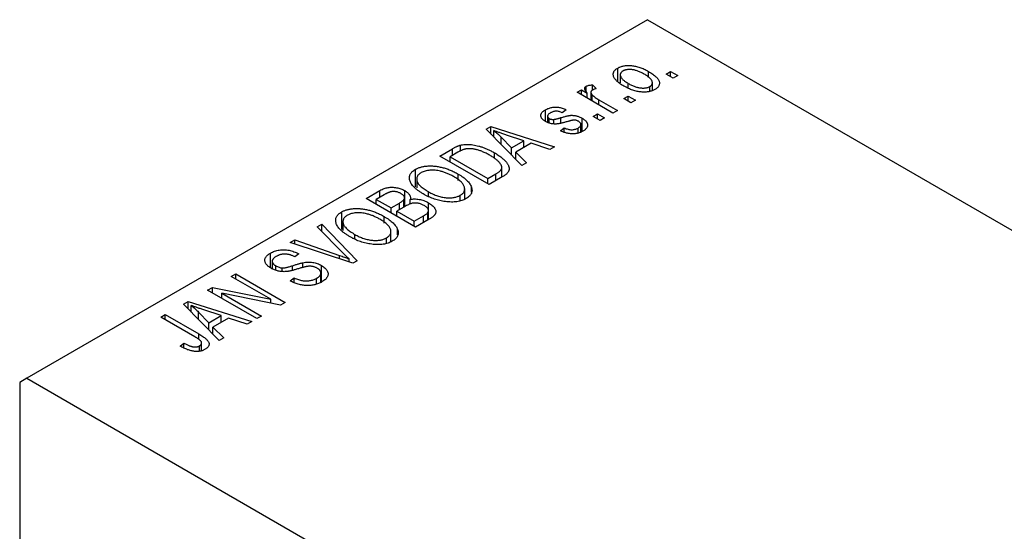
# Model space of a CAD drawing. Units: millimetres. Extents: x -227 to 462, y -145 to 292.
# Drawn here: x -202 to -152, y -22 to 4 of the extents above; entities that cross this region are included whole.
import ezdxf

# ---------------------------------------------------------------- set-up
doc = ezdxf.new("R2010")
doc.units = ezdxf.units.MM

msp = doc.modelspace()

# ---------------------------------------------------------------- linework, layer by layer
at = {"color": 7, "linetype": 'Continuous', "lineweight": 25}
for p, q in [((-170.059, 3.747), (-201.172, -14.21)), ((-170.059, 3.747), (-70.357, -53.796)), ((-171.554, 0.691), (-171.554, 1.326)), ((-171.427, 0.993), (-171.427, 0.582)), ((-170.013, 0.853), (-170.013, 1.161)), ((-169.127, 1.02), (-168.902, 1.15)), ((-168.773, 0.816), (-169.127, 1.02)), ((-168.902, 1.15), (-168.548, 0.946)), ((-168.902, 0.89), (-168.902, 1.15)), ((-171.024, 0.341), (-171.024, 0.557)), ((-169.817, 0.195), (-169.817, 0.586)), ((-168.548, 0.946), (-168.773, 0.816)), ((-173.595, 0.111), (-173.37, 0.241)), ((-171.795, -0.928), (-173.595, 0.111)), ((-173.37, 0.241), (-173.082, 0.075)), ((-173.37, -0.019), (-173.37, 0.241)), ((-173.134, 0.158), (-173.134, 0.414)), ((-173.082, -0.184), (-173.082, 0.075)), ((-172.899, 0.109), (-172.899, -0.29)), ((-172.823, 0.482), (-172.63, 0.297)), ((-172.823, 0.222), (-172.823, 0.482)), ((-169.941, 0.158), (-169.941, 0.402)), ((-172.828, -0.331), (-172.828, -0.023)), ((-172.503, -0.259), (-171.57, -0.798)), ((-171.248, -0.204), (-171.023, -0.074)), ((-170.895, -0.408), (-171.248, -0.204)), ((-171.023, -0.074), (-170.67, -0.278)), ((-171.023, -0.334), (-171.023, -0.074)), ((-170.67, -0.278), (-170.895, -0.408)), ((-175.177, -1.349), (-175.177, -0.765)), ((-174.141, -0.761), (-174.334, -0.909)), ((-172.791, -1.095), (-172.566, -0.965)), ((-172.566, -0.965), (-172.213, -1.169)), ((-172.566, -1.224), (-172.566, -0.965)), ((-171.57, -0.798), (-171.795, -0.928)), ((-175.069, -1.085), (-175.069, -1.396)), ((-174.982, -1.432), (-174.982, -1.203)), ((-174.761, -1.469), (-174.761, -1.247)), ((-173.34, -1.85), (-173.34, -1.186)), ((-172.438, -1.299), (-172.791, -1.095)), ((-172.213, -1.169), (-172.438, -1.299)), ((-178.149, -1.738), (-177.913, -1.602)), ((-176.359, -3.562), (-178.149, -1.738)), ((-177.913, -1.602), (-174.72, -2.616)), ((-177.913, -1.979), (-177.913, -1.602)), ((-177.756, -2.138), (-177.756, -1.809)), ((-174.43, -1.818), (-174.237, -1.67)), ((-174.237, -1.874), (-174.237, -1.67)), ((-173.544, -1.928), (-173.544, -1.678)), ((-173.399, -1.872), (-173.399, -1.501)), ((-177.391, -2.139), (-176.881, -2.676)), ((-177.391, -2.51), (-177.391, -2.139)), ((-176.255, -2.315), (-177.121, -2.03)), ((-176.881, -2.676), (-176.255, -2.315)), ((-175.889, -2.437), (-176.668, -2.887)), ((-176.255, -2.648), (-176.255, -2.315)), ((-174.955, -2.752), (-175.889, -2.437)), ((-180.473, -3.079), (-179.842, -2.715)), ((-179.56, -2.887), (-179.959, -3.117)), ((-179.441, -2.824), (-179.441, -2.537)), ((-177.738, -3.189), (-177.738, -2.914)), ((-176.881, -3.03), (-176.881, -2.676)), ((-176.668, -2.887), (-176.123, -3.425)), ((-176.668, -3.247), (-176.668, -2.887)), ((-174.72, -2.616), (-174.955, -2.752)), ((-177.998, -4.508), (-180.473, -3.079)), ((-179.959, -3.117), (-178.062, -4.211)), ((-179.959, -3.376), (-179.959, -3.117)), ((-176.123, -3.425), (-176.359, -3.562)), ((-181.693, -4.62), (-181.693, -3.746)), ((-177.362, -4.141), (-177.362, -3.65)), ((-181.63, -4.233), (-181.63, -4.675)), ((-179.554, -4.306), (-179.554, -3.981)), ((-178.062, -4.211), (-177.657, -3.977)), ((-178.062, -4.471), (-178.062, -4.211)), ((-177.339, -4.127), (-177.998, -4.508)), ((-184.169, -5.213), (-183.47, -4.809)), ((-183.47, -5.143), (-183.47, -4.809)), ((-182.229, -5.614), (-182.229, -4.811)), ((-181.031, -5.108), (-181.031, -4.872)), ((-179.224, -5.242), (-179.224, -4.729)), ((-178.889, -4.885), (-178.889, -4.623)), ((-181.694, -6.641), (-184.169, -5.213)), ((-183.263, -5.024), (-183.655, -5.25)), ((-183.655, -5.25), (-182.916, -5.676)), ((-183.655, -5.509), (-183.655, -5.25)), ((-182.281, -5.644), (-182.281, -5.283)), ((-182.234, -5.617), (-182.234, -5.171)), ((-181.953, -5.483), (-181.953, -5.251)), ((-181.039, -6.263), (-181.039, -5.424)), ((-179.446, -5.328), (-179.446, -5.047)), ((-185.389, -6.753), (-185.389, -5.88)), ((-182.916, -5.676), (-182.493, -5.433)), ((-182.916, -5.936), (-182.916, -5.676)), ((-182.182, -5.587), (-182.626, -5.843)), ((-182.626, -5.843), (-181.758, -6.344)), ((-182.626, -6.103), (-182.626, -5.843)), ((-181.079, -6.286), (-181.079, -5.916)), ((-181.043, -6.265), (-181.043, -5.811)), ((-185.326, -6.366), (-185.326, -6.809)), ((-183.251, -6.439), (-183.251, -6.114)), ((-181.758, -6.344), (-181.281, -6.069)), ((-181.758, -6.604), (-181.758, -6.344)), ((-180.997, -6.239), (-181.694, -6.641)), ((-186.612, -6.622), (-186.376, -6.487)), ((-185.313, -7.945), (-186.612, -6.622)), ((-186.376, -6.487), (-184.608, -8.323)), ((-186.376, -6.862), (-186.376, -6.487)), ((-182.921, -7.376), (-182.921, -6.862)), ((-182.585, -7.018), (-182.585, -6.756)), ((-187.97, -7.406), (-187.737, -7.272)), ((-187.737, -7.272), (-185.5, -8.053)), ((-187.737, -7.484), (-187.737, -7.272)), ((-184.727, -7.241), (-184.727, -7.005)), ((-183.142, -7.461), (-183.142, -7.18)), ((-184.828, -8.45), (-187.97, -7.406)), ((-188.961, -8.671), (-188.961, -7.941)), ((-188.868, -8.346), (-188.868, -8.726)), ((-187.544, -7.977), (-187.737, -8.125)), ((-185.021, -8.386), (-185.021, -8.227)), ((-184.608, -8.323), (-184.828, -8.45)), ((-188.689, -8.805), (-188.689, -8.577)), ((-188.367, -8.865), (-188.367, -8.682)), ((-187.328, -8.664), (-187.328, -8.421)), ((-186.397, -9.389), (-186.397, -8.564)), ((-190.919, -9.108), (-190.694, -8.978)), ((-188.935, -10.253), (-190.919, -9.108)), ((-190.694, -8.978), (-188.219, -10.407)), ((-190.694, -9.238), (-190.694, -8.978)), ((-187.962, -9.331), (-187.769, -9.182)), ((-187.769, -9.417), (-187.769, -9.182)), ((-186.65, -9.483), (-186.65, -9.204)), ((-186.431, -9.402), (-186.431, -8.938)), ((-192.108, -9.795), (-191.868, -9.656)), ((-189.633, -11.223), (-192.108, -9.795)), ((-191.868, -9.656), (-188.935, -10.253)), ((-191.868, -9.933), (-191.868, -9.656)), ((-193.32, -10.494), (-193.083, -10.357)), ((-193.083, -10.357), (-189.89, -11.371)), ((-193.083, -10.735), (-193.083, -10.357)), ((-188.46, -10.546), (-191.389, -9.95)), ((-191.389, -9.95), (-189.408, -11.093)), ((-191.389, -10.21), (-191.389, -9.95)), ((-188.935, -10.45), (-188.935, -10.253)), ((-191.529, -12.317), (-193.32, -10.494)), ((-192.927, -10.894), (-192.927, -10.565)), ((-191.425, -11.07), (-192.292, -10.785)), ((-188.219, -10.407), (-188.46, -10.546)), ((-194.454, -11.149), (-194.229, -11.019)), ((-192.755, -12.13), (-194.454, -11.149)), ((-194.229, -11.019), (-192.549, -11.988)), ((-194.229, -11.279), (-194.229, -11.019)), ((-192.562, -10.895), (-192.052, -11.432)), ((-192.562, -11.266), (-192.562, -10.895)), ((-192.052, -11.432), (-191.425, -11.07)), ((-191.06, -11.193), (-191.838, -11.642)), ((-191.425, -11.404), (-191.425, -11.07)), ((-190.126, -11.507), (-191.06, -11.193)), ((-189.408, -11.093), (-189.633, -11.223)), ((-192.052, -11.785), (-192.052, -11.432)), ((-191.838, -11.642), (-191.293, -12.181)), ((-191.838, -12.003), (-191.838, -11.642)), ((-189.89, -11.371), (-190.126, -11.507)), ((-191.293, -12.181), (-191.529, -12.317)), ((-193.49, -12.596), (-193.297, -12.447)), ((-193.297, -12.692), (-193.297, -12.447)), ((-192.511, -12.858), (-192.511, -12.587)), ((-192.408, -12.823), (-192.408, -12.442)), ((-201.172, -14.21), (-201.525, -14.414)), ((-201.172, -14.21), (-101.47, -71.752)), ((-201.525, -14.414), (-201.525, -87.095))]:
    msp.add_line(p, q, dxfattribs=at)
at = {"color": 8, "linetype": 'Continuous', "lineweight": 25}
for p, q in [((-172.503, -0.519), (-172.503, -0.259)), ((-174.401, -1.419), (-174.401, -1.158)), ((-179.842, -3.049), (-179.842, -2.715)), ((-177.657, -4.311), (-177.657, -3.977)), ((-182.493, -5.767), (-182.493, -5.433)), ((-181.281, -6.403), (-181.281, -6.069)), ((-185.5, -8.227), (-185.5, -8.053)), ((-187.847, -8.802), (-187.847, -8.572)), ((-192.549, -12.266), (-192.549, -11.988))]:
    msp.add_line(p, q, dxfattribs=at)
at = {"color": 7, "linetype": 'Continuous', "lineweight": 25}
for points, knots in [([(-171.248, 0.427), (-171.285, 0.448), (-171.356, 0.491), (-171.454, 0.556), (-171.537, 0.621), (-171.61, 0.684), (-171.668, 0.747), (-171.715, 0.809), (-171.749, 0.87), (-171.769, 0.93), (-171.779, 0.989), (-171.778, 1.045), (-171.766, 1.098), (-171.745, 1.149), (-171.712, 1.198), (-171.67, 1.244), (-171.618, 1.287), (-171.575, 1.313), (-171.554, 1.326)], [0, 0, 0, 0, 0.0890391, 0.1727021, 0.2509365, 0.3247546, 0.3939512, 0.4596932, 0.5218198, 0.5813764, 0.6383576, 0.6925487, 0.7446032, 0.7954626, 0.8456743, 0.8957954, 0.9472403, 1, 1, 1, 1]), ([(-171.554, 1.326), (-171.531, 1.338), (-171.487, 1.363), (-171.412, 1.393), (-171.333, 1.417), (-171.25, 1.435), (-171.162, 1.447), (-171.069, 1.454), (-170.971, 1.455), (-170.87, 1.449), (-170.766, 1.438), (-170.66, 1.419), (-170.554, 1.394), (-170.447, 1.36), (-170.339, 1.321), (-170.23, 1.275), (-170.121, 1.221), (-170.05, 1.181), (-170.013, 1.161)], [0, 0, 0, 0, 0.052785, 0.104246, 0.15516, 0.205427, 0.257091, 0.30997, 0.36531, 0.423452, 0.483843, 0.546783, 0.612063, 0.681191, 0.753975, 0.831041, 0.913199, 1, 1, 1, 1]), ([(-171.303, 1.174), (-171.316, 1.166), (-171.341, 1.151), (-171.372, 1.123), (-171.397, 1.094), (-171.413, 1.062), (-171.425, 1.029), (-171.428, 0.993), (-171.425, 0.955), (-171.415, 0.915), (-171.398, 0.874), (-171.371, 0.831), (-171.336, 0.787), (-171.291, 0.743), (-171.238, 0.698), (-171.175, 0.651), (-171.103, 0.604), (-171.051, 0.573), (-171.024, 0.557)], [0, 0, 0, 0, 0.046434, 0.091992, 0.137976, 0.184355, 0.231914, 0.282379, 0.335687, 0.392342, 0.452647, 0.516132, 0.583936, 0.65644, 0.733808, 0.816726, 0.905547, 1, 1, 1, 1]), ([(-170.221, 1.021), (-170.249, 1.036), (-170.303, 1.067), (-170.385, 1.108), (-170.466, 1.144), (-170.544, 1.175), (-170.622, 1.201), (-170.697, 1.221), (-170.771, 1.237), (-170.843, 1.246), (-170.913, 1.252), (-170.979, 1.253), (-171.042, 1.25), (-171.101, 1.243), (-171.157, 1.232), (-171.209, 1.217), (-171.259, 1.198), (-171.288, 1.182), (-171.303, 1.174)], [0, 0, 0, 0, 0.0939001, 0.181702, 0.2636319, 0.3405307, 0.4123196, 0.4793163, 0.5420447, 0.6019301, 0.6582576, 0.7112926, 0.7616435, 0.8103809, 0.8574842, 0.9040031, 0.9512626, 1, 1, 1, 1]), ([(-169.941, 0.402), (-169.928, 0.41), (-169.902, 0.426), (-169.872, 0.453), (-169.847, 0.482), (-169.83, 0.514), (-169.82, 0.548), (-169.817, 0.584), (-169.819, 0.622), (-169.829, 0.662), (-169.847, 0.703), (-169.874, 0.746), (-169.909, 0.79), (-169.954, 0.834), (-170.008, 0.88), (-170.07, 0.926), (-170.142, 0.974), (-170.194, 1.005), (-170.221, 1.021)], [0, 0, 0, 0, 0.046376, 0.091312, 0.136692, 0.183015, 0.230841, 0.281243, 0.334876, 0.391924, 0.452154, 0.516083, 0.583804, 0.656369, 0.734098, 0.816913, 0.905664, 1, 1, 1, 1]), ([(-170.013, 1.161), (-169.975, 1.138), (-169.901, 1.094), (-169.8, 1.027), (-169.713, 0.96), (-169.638, 0.895), (-169.578, 0.831), (-169.529, 0.769), (-169.495, 0.707), (-169.473, 0.647), (-169.463, 0.588), (-169.464, 0.532), (-169.476, 0.479), (-169.497, 0.428), (-169.53, 0.379), (-169.572, 0.333), (-169.625, 0.29), (-169.668, 0.264), (-169.689, 0.25)], [0, 0, 0, 0, 0.091277, 0.176463, 0.25628, 0.330946, 0.400639, 0.466009, 0.527926, 0.586723, 0.642872, 0.696272, 0.747566, 0.797682, 0.84716, 0.896925, 0.947618, 1, 1, 1, 1]), ([(-171.024, 0.557), (-170.996, 0.541), (-170.942, 0.511), (-170.859, 0.469), (-170.778, 0.433), (-170.699, 0.402), (-170.622, 0.376), (-170.546, 0.356), (-170.472, 0.34), (-170.399, 0.331), (-170.33, 0.326), (-170.264, 0.324), (-170.201, 0.327), (-170.142, 0.334), (-170.086, 0.345), (-170.034, 0.36), (-169.984, 0.378), (-169.955, 0.394), (-169.941, 0.402)], [0, 0, 0, 0, 0.094287, 0.182487, 0.264823, 0.341571, 0.413219, 0.480281, 0.543403, 0.602686, 0.658903, 0.711859, 0.762111, 0.810753, 0.857764, 0.904191, 0.951358, 1, 1, 1, 1]), ([(-173.082, 0.075), (-173.092, 0.088), (-173.11, 0.111), (-173.136, 0.146), (-173.155, 0.178), (-173.174, 0.207), (-173.187, 0.234), (-173.199, 0.258), (-173.203, 0.28), (-173.208, 0.305), (-173.205, 0.333), (-173.192, 0.364), (-173.168, 0.392), (-173.145, 0.407), (-173.134, 0.414)], [0, 0, 0, 0, 0.111763, 0.214281, 0.308938, 0.394446, 0.471912, 0.5404, 0.601037, 0.654051, 0.747812, 0.833566, 0.916921, 1, 1, 1, 1]), ([(-173.134, 0.414), (-173.115, 0.424), (-173.076, 0.444), (-173.002, 0.463), (-172.917, 0.477), (-172.856, 0.48), (-172.823, 0.482)], [0, 0, 0, 0, 0.2215, 0.456127, 0.713239, 1, 1, 1, 1]), ([(-172.825, 0.222), (-172.836, 0.215), (-172.858, 0.2), (-172.88, 0.174), (-172.895, 0.146), (-172.901, 0.114), (-172.898, 0.081), (-172.884, 0.046), (-172.861, 0.011), (-172.839, -0.011), (-172.828, -0.023)], [0, 0, 0, 0, 0.108029, 0.215913, 0.327424, 0.447109, 0.575046, 0.708131, 0.848259, 1, 1, 1, 1]), ([(-172.63, 0.297), (-172.649, 0.292), (-172.686, 0.282), (-172.737, 0.264), (-172.784, 0.244), (-172.811, 0.229), (-172.825, 0.222)], [0, 0, 0, 0, 0.26174, 0.516699, 0.761059, 1, 1, 1, 1]), ([(-169.689, 0.25), (-169.712, 0.238), (-169.756, 0.214), (-169.831, 0.184), (-169.911, 0.16), (-169.994, 0.141), (-170.083, 0.129), (-170.176, 0.122), (-170.273, 0.122), (-170.375, 0.127), (-170.48, 0.139), (-170.586, 0.159), (-170.694, 0.185), (-170.803, 0.219), (-170.913, 0.26), (-171.025, 0.309), (-171.137, 0.365), (-171.21, 0.405), (-171.248, 0.427)], [0, 0, 0, 0, 0.0524222, 0.1031398, 0.1533193, 0.2032244, 0.2543512, 0.3064664, 0.361001, 0.4183041, 0.4781534, 0.5407069, 0.6063044, 0.6755816, 0.749569, 0.8278945, 0.9112566, 1, 1, 1, 1]), ([(-172.828, -0.023), (-172.806, -0.043), (-172.76, -0.085), (-172.682, -0.145), (-172.597, -0.204), (-172.534, -0.241), (-172.503, -0.259)], [0, 0, 0, 0, 0.242209, 0.488479, 0.741275, 1, 1, 1, 1]), ([(-175.171, -1.354), (-175.189, -1.343), (-175.225, -1.321), (-175.271, -1.287), (-175.311, -1.252), (-175.344, -1.215), (-175.37, -1.178), (-175.39, -1.141), (-175.402, -1.102), (-175.408, -1.062), (-175.407, -1.022), (-175.396, -0.983), (-175.379, -0.945), (-175.354, -0.907), (-175.321, -0.87), (-175.28, -0.834), (-175.233, -0.798), (-175.196, -0.776), (-175.177, -0.765)], [0, 0, 0, 0, 0.068454, 0.13366, 0.197238, 0.257865, 0.318074, 0.377098, 0.436073, 0.495969, 0.555687, 0.61473, 0.674132, 0.734269, 0.796442, 0.861353, 0.929082, 1, 1, 1, 1]), ([(-175.177, -0.765), (-175.151, -0.751), (-175.102, -0.725), (-175.023, -0.691), (-174.939, -0.665), (-174.854, -0.646), (-174.767, -0.635), (-174.682, -0.629), (-174.598, -0.631), (-174.514, -0.639), (-174.428, -0.657), (-174.337, -0.683), (-174.24, -0.718), (-174.175, -0.746), (-174.141, -0.761)], [0, 0, 0, 0, 0.089022, 0.173476, 0.254739, 0.333787, 0.410333, 0.483572, 0.555575, 0.62734, 0.703829, 0.791258, 0.889542, 1, 1, 1, 1]), ([(-174.911, -0.908), (-174.934, -0.922), (-174.976, -0.948), (-175.024, -0.989), (-175.057, -1.029), (-175.07, -1.069), (-175.069, -1.107), (-175.053, -1.142), (-175.025, -1.175), (-174.997, -1.193), (-174.982, -1.203)], [0, 0, 0, 0, 0.167992, 0.315157, 0.444967, 0.564136, 0.675828, 0.781217, 0.888061, 1, 1, 1, 1]), ([(-174.334, -0.909), (-174.36, -0.898), (-174.408, -0.876), (-174.487, -0.853), (-174.563, -0.838), (-174.638, -0.833), (-174.711, -0.837), (-174.781, -0.852), (-174.85, -0.876), (-174.89, -0.897), (-174.911, -0.908)], [0, 0, 0, 0, 0.150258, 0.28506, 0.406898, 0.520987, 0.631988, 0.745483, 0.86671, 1, 1, 1, 1]), ([(-174.062, -1.351), (-174.09, -1.359), (-174.144, -1.374), (-174.222, -1.396), (-174.294, -1.415), (-174.361, -1.431), (-174.421, -1.445), (-174.476, -1.456), (-174.524, -1.465), (-174.58, -1.472), (-174.646, -1.478), (-174.725, -1.479), (-174.804, -1.473), (-174.882, -1.461), (-174.959, -1.443), (-175.034, -1.419), (-175.105, -1.389), (-175.148, -1.366), (-175.171, -1.354)], [0, 0, 0, 0, 0.077541, 0.149157, 0.214311, 0.273785, 0.327627, 0.375115, 0.416833, 0.452648, 0.517994, 0.582705, 0.647941, 0.714443, 0.782762, 0.852378, 0.924805, 1, 1, 1, 1]), ([(-174.982, -1.203), (-174.966, -1.211), (-174.936, -1.227), (-174.881, -1.242), (-174.821, -1.25), (-174.781, -1.248), (-174.761, -1.247)], [0, 0, 0, 0, 0.261202, 0.504979, 0.747968, 1, 1, 1, 1]), ([(-174.761, -1.247), (-174.753, -1.246), (-174.736, -1.244), (-174.707, -1.239), (-174.672, -1.231), (-174.631, -1.221), (-174.582, -1.209), (-174.528, -1.194), (-174.467, -1.177), (-174.424, -1.164), (-174.401, -1.158)], [0, 0, 0, 0, 0.057764, 0.13391, 0.229503, 0.344818, 0.478961, 0.633018, 0.807064, 1, 1, 1, 1]), ([(-174.401, -1.158), (-174.371, -1.149), (-174.315, -1.133), (-174.233, -1.11), (-174.158, -1.091), (-174.092, -1.075), (-174.032, -1.062), (-173.98, -1.052), (-173.936, -1.045), (-173.887, -1.04), (-173.829, -1.04), (-173.761, -1.044), (-173.691, -1.053), (-173.621, -1.069), (-173.55, -1.089), (-173.479, -1.116), (-173.408, -1.148), (-173.364, -1.173), (-173.34, -1.186)], [0, 0, 0, 0, 0.08488, 0.16194, 0.23121, 0.293291, 0.347125, 0.393626, 0.432401, 0.464097, 0.520548, 0.578611, 0.639167, 0.703007, 0.770489, 0.842225, 0.918333, 1, 1, 1, 1]), ([(-173.741, -1.281), (-173.749, -1.281), (-173.766, -1.282), (-173.793, -1.285), (-173.826, -1.291), (-173.864, -1.299), (-173.906, -1.309), (-173.954, -1.321), (-174.006, -1.335), (-174.043, -1.346), (-174.062, -1.351)], [0, 0, 0, 0, 0.06429, 0.147627, 0.246169, 0.360302, 0.494063, 0.644625, 0.813232, 1, 1, 1, 1]), ([(-173.52, -1.342), (-173.537, -1.332), (-173.57, -1.314), (-173.626, -1.295), (-173.683, -1.283), (-173.722, -1.281), (-173.741, -1.281)], [0, 0, 0, 0, 0.28084, 0.534773, 0.770184, 1, 1, 1, 1]), ([(-173.544, -1.678), (-173.522, -1.664), (-173.481, -1.638), (-173.434, -1.594), (-173.405, -1.549), (-173.396, -1.503), (-173.404, -1.458), (-173.427, -1.416), (-173.466, -1.376), (-173.502, -1.353), (-173.52, -1.342)], [0, 0, 0, 0, 0.147281, 0.280615, 0.404781, 0.524709, 0.642114, 0.756603, 0.874252, 1, 1, 1, 1]), ([(-173.34, -1.186), (-173.32, -1.198), (-173.28, -1.223), (-173.225, -1.261), (-173.179, -1.301), (-173.141, -1.342), (-173.11, -1.383), (-173.087, -1.425), (-173.072, -1.469), (-173.064, -1.512), (-173.064, -1.556), (-173.073, -1.599), (-173.091, -1.641), (-173.116, -1.682), (-173.15, -1.722), (-173.193, -1.761), (-173.244, -1.799), (-173.283, -1.823), (-173.303, -1.835)], [0, 0, 0, 0, 0.070475, 0.13849, 0.203487, 0.266441, 0.327154, 0.387648, 0.447327, 0.507295, 0.56697, 0.62589, 0.684362, 0.743618, 0.803887, 0.866388, 0.931758, 1, 1, 1, 1]), ([(-177.121, -2.03), (-177.154, -2.019), (-177.217, -1.998), (-177.309, -1.967), (-177.396, -1.938), (-177.478, -1.91), (-177.555, -1.883), (-177.627, -1.857), (-177.694, -1.833), (-177.736, -1.817), (-177.756, -1.809)], [0, 0, 0, 0, 0.1510412, 0.2946122, 0.4302855, 0.5596772, 0.6809401, 0.7940823, 0.9011933, 1, 1, 1, 1]), ([(-177.756, -1.809), (-177.691, -1.862), (-177.561, -1.969), (-177.448, -2.082), (-177.391, -2.139)], [0, 0, 0, 0, 0.49815, 1, 1, 1, 1]), ([(-173.303, -1.835), (-173.322, -1.846), (-173.36, -1.867), (-173.423, -1.895), (-173.485, -1.919), (-173.55, -1.937), (-173.616, -1.952), (-173.683, -1.962), (-173.752, -1.967), (-173.822, -1.968), (-173.894, -1.965), (-173.966, -1.957), (-174.041, -1.945), (-174.116, -1.928), (-174.193, -1.908), (-174.271, -1.882), (-174.351, -1.852), (-174.403, -1.83), (-174.43, -1.818)], [0, 0, 0, 0, 0.065058, 0.126631, 0.186178, 0.243391, 0.299075, 0.354344, 0.408847, 0.46484, 0.521381, 0.580346, 0.641358, 0.705652, 0.773085, 0.84469, 0.919875, 1, 1, 1, 1]), ([(-174.237, -1.67), (-174.205, -1.684), (-174.145, -1.71), (-174.049, -1.739), (-173.956, -1.757), (-173.865, -1.763), (-173.778, -1.758), (-173.694, -1.742), (-173.615, -1.715), (-173.568, -1.69), (-173.544, -1.678)], [0, 0, 0, 0, 0.1555424, 0.2941248, 0.4190131, 0.5346399, 0.6456767, 0.7570058, 0.8737509, 1, 1, 1, 1]), ([(-179.842, -2.715), (-179.823, -2.704), (-179.786, -2.683), (-179.73, -2.654), (-179.677, -2.627), (-179.626, -2.604), (-179.577, -2.583), (-179.53, -2.564), (-179.485, -2.549), (-179.455, -2.541), (-179.441, -2.537)], [0, 0, 0, 0, 0.157567, 0.305531, 0.443916, 0.572951, 0.692848, 0.803599, 0.906081, 1, 1, 1, 1]), ([(-179.19, -2.73), (-179.203, -2.733), (-179.23, -2.739), (-179.271, -2.751), (-179.314, -2.766), (-179.359, -2.785), (-179.407, -2.806), (-179.456, -2.83), (-179.508, -2.857), (-179.542, -2.877), (-179.56, -2.887)], [0, 0, 0, 0, 0.090129, 0.188705, 0.297827, 0.416225, 0.546314, 0.68659, 0.837201, 1, 1, 1, 1]), ([(-179.441, -2.537), (-179.404, -2.528), (-179.329, -2.51), (-179.207, -2.497), (-179.079, -2.494), (-178.945, -2.5), (-178.806, -2.517), (-178.663, -2.544), (-178.516, -2.579), (-178.365, -2.625), (-178.211, -2.68), (-178.055, -2.748), (-177.895, -2.826), (-177.792, -2.884), (-177.738, -2.914)], [0, 0, 0, 0, 0.062364, 0.125501, 0.191106, 0.260514, 0.334056, 0.411528, 0.493822, 0.581291, 0.675232, 0.775974, 0.884119, 1, 1, 1, 1]), ([(-177.967, -3.042), (-177.998, -3.024), (-178.058, -2.99), (-178.149, -2.943), (-178.239, -2.9), (-178.326, -2.862), (-178.41, -2.827), (-178.494, -2.799), (-178.575, -2.774), (-178.654, -2.754), (-178.73, -2.738), (-178.804, -2.726), (-178.875, -2.718), (-178.944, -2.713), (-179.01, -2.712), (-179.073, -2.714), (-179.133, -2.72), (-179.171, -2.727), (-179.19, -2.73)], [0, 0, 0, 0, 0.09265, 0.180344, 0.263206, 0.340882, 0.414458, 0.483826, 0.548511, 0.610082, 0.667822, 0.722449, 0.773976, 0.822993, 0.869549, 0.914362, 0.957617, 1, 1, 1, 1]), ([(-177.738, -2.914), (-177.704, -2.934), (-177.637, -2.973), (-177.544, -3.034), (-177.457, -3.093), (-177.378, -3.153), (-177.306, -3.212), (-177.242, -3.271), (-177.185, -3.33), (-177.136, -3.389), (-177.094, -3.446), (-177.059, -3.501), (-177.032, -3.555), (-177.011, -3.606), (-176.998, -3.656), (-176.994, -3.704), (-176.994, -3.749), (-177.004, -3.794), (-177.021, -3.837), (-177.045, -3.879), (-177.076, -3.922), (-177.114, -3.963), (-177.159, -4.005), (-177.212, -4.046), (-177.272, -4.087), (-177.316, -4.114), (-177.339, -4.127)], [0, 0, 0, 0, 0.060015, 0.118063, 0.173611, 0.227348, 0.278796, 0.328645, 0.376453, 0.422925, 0.467444, 0.509479, 0.549171, 0.586933, 0.622704, 0.656713, 0.689216, 0.720717, 0.751901, 0.783846, 0.816407, 0.850109, 0.885258, 0.92169, 0.95988, 1, 1, 1, 1]), ([(-177.452, -3.443), (-177.466, -3.426), (-177.495, -3.392), (-177.545, -3.343), (-177.6, -3.293), (-177.662, -3.243), (-177.729, -3.193), (-177.803, -3.142), (-177.882, -3.092), (-177.938, -3.059), (-177.967, -3.042)], [0, 0, 0, 0, 0.110928, 0.22438, 0.343223, 0.465145, 0.592123, 0.722634, 0.859341, 1, 1, 1, 1]), ([(-177.657, -3.977), (-177.638, -3.966), (-177.6, -3.943), (-177.549, -3.909), (-177.502, -3.875), (-177.464, -3.841), (-177.431, -3.809), (-177.404, -3.777), (-177.385, -3.745), (-177.371, -3.714), (-177.363, -3.682), (-177.361, -3.65), (-177.363, -3.618), (-177.371, -3.584), (-177.383, -3.55), (-177.401, -3.515), (-177.424, -3.479), (-177.443, -3.455), (-177.452, -3.443)], [0, 0, 0, 0, 0.081336, 0.15802, 0.230241, 0.297674, 0.361192, 0.420475, 0.476882, 0.530651, 0.583295, 0.636461, 0.691573, 0.74808, 0.806752, 0.868125, 0.932567, 1, 1, 1, 1]), ([(-181.26, -5), (-181.31, -4.97), (-181.407, -4.912), (-181.539, -4.823), (-181.654, -4.734), (-181.753, -4.646), (-181.835, -4.558), (-181.9, -4.471), (-181.947, -4.385), (-181.978, -4.3), (-181.992, -4.218), (-181.994, -4.139), (-181.98, -4.063), (-181.951, -3.992), (-181.909, -3.924), (-181.851, -3.86), (-181.78, -3.8), (-181.722, -3.764), (-181.693, -3.746)], [0, 0, 0, 0, 0.087113, 0.169575, 0.247125, 0.320352, 0.389998, 0.455909, 0.519023, 0.579845, 0.638062, 0.693341, 0.74608, 0.7972, 0.847343, 0.897337, 0.947901, 1, 1, 1, 1]), ([(-181.693, -3.746), (-181.672, -3.735), (-181.632, -3.713), (-181.566, -3.684), (-181.498, -3.657), (-181.426, -3.635), (-181.35, -3.616), (-181.271, -3.6), (-181.189, -3.589), (-181.104, -3.58), (-181.016, -3.575), (-180.926, -3.575), (-180.835, -3.577), (-180.741, -3.585), (-180.646, -3.595), (-180.55, -3.61), (-180.452, -3.629), (-180.353, -3.652), (-180.252, -3.679), (-180.151, -3.71), (-180.051, -3.745), (-179.951, -3.784), (-179.851, -3.827), (-179.751, -3.874), (-179.652, -3.926), (-179.587, -3.962), (-179.554, -3.981)], [0, 0, 0, 0, 0.0346106, 0.0688508, 0.1026441, 0.1362986, 0.1702567, 0.2045933, 0.2394216, 0.2751926, 0.311626, 0.3485127, 0.3862829, 0.4249662, 0.4648734, 0.5058382, 0.548431, 0.5927975, 0.638415, 0.6855993, 0.7338596, 0.7836889, 0.8349554, 0.8882586, 0.9431367, 1, 1, 1, 1]), ([(-181.402, -3.912), (-181.424, -3.926), (-181.468, -3.953), (-181.522, -3.998), (-181.566, -4.046), (-181.598, -4.096), (-181.62, -4.149), (-181.63, -4.205), (-181.63, -4.263), (-181.619, -4.324), (-181.595, -4.388), (-181.557, -4.453), (-181.504, -4.519), (-181.437, -4.587), (-181.357, -4.656), (-181.261, -4.727), (-181.152, -4.8), (-181.072, -4.848), (-181.031, -4.872)], [0, 0, 0, 0, 0.05107, 0.100566, 0.14883, 0.197616, 0.24657, 0.297133, 0.349762, 0.405324, 0.46375, 0.525661, 0.591604, 0.662301, 0.738203, 0.819627, 0.906566, 1, 1, 1, 1]), ([(-180.442, -3.838), (-180.485, -3.828), (-180.57, -3.808), (-180.702, -3.792), (-180.834, -3.785), (-180.964, -3.79), (-181.09, -3.804), (-181.206, -3.83), (-181.312, -3.865), (-181.372, -3.897), (-181.402, -3.912)], [0, 0, 0, 0, 0.135859, 0.265838, 0.39368, 0.520781, 0.645374, 0.764619, 0.88161, 1, 1, 1, 1]), ([(-179.787, -4.106), (-179.839, -4.077), (-179.94, -4.021), (-180.103, -3.949), (-180.268, -3.886), (-180.385, -3.854), (-180.442, -3.838)], [0, 0, 0, 0, 0.266917, 0.521521, 0.764789, 1, 1, 1, 1]), ([(-179.446, -5.047), (-179.424, -5.033), (-179.382, -5.007), (-179.329, -4.963), (-179.286, -4.915), (-179.254, -4.865), (-179.235, -4.812), (-179.224, -4.756), (-179.224, -4.698), (-179.235, -4.636), (-179.258, -4.573), (-179.295, -4.509), (-179.344, -4.443), (-179.406, -4.377), (-179.482, -4.31), (-179.571, -4.242), (-179.673, -4.174), (-179.748, -4.129), (-179.787, -4.106)], [0, 0, 0, 0, 0.050918, 0.100617, 0.149928, 0.199172, 0.249526, 0.301449, 0.356034, 0.413629, 0.473834, 0.53656, 0.602769, 0.672902, 0.747102, 0.826223, 0.910547, 1, 1, 1, 1]), ([(-179.554, -3.981), (-179.511, -4.007), (-179.425, -4.057), (-179.308, -4.137), (-179.205, -4.217), (-179.114, -4.297), (-179.038, -4.378), (-178.974, -4.459), (-178.923, -4.54), (-178.9, -4.595), (-178.889, -4.623)], [0, 0, 0, 0, 0.143268, 0.280471, 0.41155, 0.537473, 0.658555, 0.775196, 0.889051, 1, 1, 1, 1]), ([(-183.47, -4.809), (-183.436, -4.79), (-183.37, -4.754), (-183.267, -4.71), (-183.166, -4.676), (-183.065, -4.654), (-182.963, -4.643), (-182.858, -4.641), (-182.749, -4.649), (-182.637, -4.665), (-182.526, -4.689), (-182.42, -4.722), (-182.32, -4.762), (-182.26, -4.795), (-182.229, -4.811)], [0, 0, 0, 0, 0.101081, 0.192405, 0.274241, 0.349246, 0.421225, 0.495169, 0.572443, 0.654705, 0.739446, 0.824415, 0.910492, 1, 1, 1, 1]), ([(-182.413, -4.965), (-182.435, -4.953), (-182.476, -4.93), (-182.544, -4.902), (-182.612, -4.88), (-182.68, -4.865), (-182.748, -4.858), (-182.813, -4.856), (-182.876, -4.861), (-182.927, -4.87), (-182.966, -4.881), (-183, -4.893), (-183.037, -4.908), (-183.076, -4.925), (-183.119, -4.945), (-183.164, -4.969), (-183.213, -4.995), (-183.246, -5.014), (-183.263, -5.024)], [0, 0, 0, 0, 0.0895178, 0.1715344, 0.2483478, 0.3210589, 0.3895544, 0.4538555, 0.5165948, 0.5781714, 0.6118333, 0.6507351, 0.6954208, 0.7448018, 0.8004453, 0.8608702, 0.9276117, 1, 1, 1, 1]), ([(-182.229, -4.811), (-182.202, -4.827), (-182.15, -4.859), (-182.085, -4.911), (-182.03, -4.965), (-181.989, -5.022), (-181.959, -5.079), (-181.944, -5.137), (-181.94, -5.194), (-181.949, -5.232), (-181.953, -5.251)], [0, 0, 0, 0, 0.137632, 0.269909, 0.397356, 0.522956, 0.645993, 0.764918, 0.881855, 1, 1, 1, 1]), ([(-181.031, -4.872), (-180.994, -4.893), (-180.922, -4.933), (-180.81, -4.987), (-180.699, -5.035), (-180.588, -5.075), (-180.478, -5.109), (-180.368, -5.135), (-180.258, -5.155), (-180.149, -5.167), (-180.044, -5.173), (-179.942, -5.173), (-179.846, -5.166), (-179.755, -5.155), (-179.669, -5.137), (-179.589, -5.113), (-179.513, -5.083), (-179.469, -5.059), (-179.446, -5.047)], [0, 0, 0, 0, 0.085783, 0.167069, 0.243801, 0.316367, 0.385484, 0.45175, 0.515395, 0.576881, 0.636381, 0.692265, 0.74571, 0.797233, 0.847796, 0.897913, 0.948137, 1, 1, 1, 1]), ([(-178.889, -4.623), (-178.88, -4.652), (-178.861, -4.709), (-178.854, -4.793), (-178.861, -4.874), (-178.886, -4.95), (-178.928, -5.023), (-178.987, -5.091), (-179.062, -5.155), (-179.124, -5.193), (-179.155, -5.213)], [0, 0, 0, 0, 0.13947, 0.271444, 0.397067, 0.518266, 0.636669, 0.754736, 0.875096, 1, 1, 1, 1]), ([(-182.493, -5.433), (-182.468, -5.418), (-182.421, -5.39), (-182.361, -5.35), (-182.313, -5.316), (-182.291, -5.293), (-182.281, -5.283)], [0, 0, 0, 0, 0.322908, 0.595774, 0.821387, 1, 1, 1, 1]), ([(-182.281, -5.283), (-182.271, -5.27), (-182.252, -5.245), (-182.237, -5.205), (-182.232, -5.165), (-182.241, -5.125), (-182.263, -5.084), (-182.299, -5.044), (-182.35, -5.003), (-182.392, -4.978), (-182.413, -4.965)], [0, 0, 0, 0, 0.118725, 0.233174, 0.34513, 0.458578, 0.575549, 0.703816, 0.844055, 1, 1, 1, 1]), ([(-181.953, -5.251), (-181.918, -5.245), (-181.848, -5.232), (-181.737, -5.226), (-181.622, -5.231), (-181.504, -5.248), (-181.384, -5.275), (-181.266, -5.314), (-181.149, -5.363), (-181.076, -5.403), (-181.039, -5.424)], [0, 0, 0, 0, 0.107546, 0.216148, 0.327534, 0.446674, 0.572352, 0.704975, 0.846954, 1, 1, 1, 1]), ([(-180.189, -5.361), (-180.237, -5.355), (-180.332, -5.341), (-180.472, -5.311), (-180.61, -5.276), (-180.746, -5.235), (-180.878, -5.186), (-181.008, -5.13), (-181.137, -5.068), (-181.218, -5.023), (-181.26, -5)], [0, 0, 0, 0, 0.117432, 0.234931, 0.354735, 0.476423, 0.601416, 0.729959, 0.862675, 1, 1, 1, 1]), ([(-181.039, -5.424), (-181.003, -5.446), (-180.933, -5.488), (-180.845, -5.557), (-180.774, -5.628), (-180.721, -5.7), (-180.685, -5.772), (-180.668, -5.842), (-180.67, -5.91), (-180.688, -5.964), (-180.712, -6.006), (-180.735, -6.038), (-180.766, -6.071), (-180.801, -6.103), (-180.841, -6.137), (-180.888, -6.17), (-180.94, -6.205), (-180.978, -6.227), (-180.997, -6.239)], [0, 0, 0, 0, 0.096819, 0.187969, 0.275419, 0.359834, 0.439941, 0.51521, 0.58672, 0.656346, 0.691736, 0.729208, 0.768286, 0.809873, 0.853167, 0.899629, 0.948555, 1, 1, 1, 1]), ([(-179.155, -5.213), (-179.189, -5.231), (-179.255, -5.267), (-179.368, -5.31), (-179.488, -5.343), (-179.614, -5.368), (-179.749, -5.381), (-179.89, -5.385), (-180.038, -5.379), (-180.138, -5.367), (-180.189, -5.361)], [0, 0, 0, 0, 0.124293, 0.244198, 0.362102, 0.480462, 0.601536, 0.727183, 0.85933, 1, 1, 1, 1]), ([(-184.956, -7.133), (-185.006, -7.103), (-185.103, -7.045), (-185.235, -6.956), (-185.35, -6.867), (-185.449, -6.779), (-185.531, -6.691), (-185.596, -6.605), (-185.644, -6.518), (-185.675, -6.434), (-185.689, -6.351), (-185.691, -6.272), (-185.676, -6.196), (-185.648, -6.125), (-185.606, -6.057), (-185.547, -5.994), (-185.477, -5.933), (-185.418, -5.898), (-185.389, -5.88)], [0, 0, 0, 0, 0.087113, 0.169575, 0.247125, 0.320352, 0.389998, 0.455909, 0.519023, 0.579845, 0.638062, 0.693341, 0.74608, 0.7972, 0.847343, 0.897337, 0.947901, 1, 1, 1, 1]), ([(-185.389, -5.88), (-185.369, -5.869), (-185.328, -5.846), (-185.263, -5.817), (-185.194, -5.791), (-185.122, -5.768), (-185.047, -5.749), (-184.967, -5.734), (-184.885, -5.722), (-184.8, -5.713), (-184.712, -5.708), (-184.622, -5.708), (-184.531, -5.71), (-184.438, -5.718), (-184.343, -5.729), (-184.246, -5.744), (-184.148, -5.763), (-184.049, -5.785), (-183.948, -5.812), (-183.847, -5.843), (-183.747, -5.878), (-183.647, -5.918), (-183.547, -5.96), (-183.447, -6.007), (-183.348, -6.059), (-183.283, -6.095), (-183.251, -6.114)], [0, 0, 0, 0, 0.0346106, 0.0688508, 0.1026441, 0.1362986, 0.1702567, 0.2045933, 0.2394216, 0.2751926, 0.311626, 0.3485127, 0.3862829, 0.4249662, 0.4648734, 0.5058382, 0.548431, 0.5927975, 0.638415, 0.6855993, 0.7338596, 0.7836889, 0.8349554, 0.8882586, 0.9431367, 1, 1, 1, 1]), ([(-184.138, -5.972), (-184.181, -5.961), (-184.266, -5.942), (-184.398, -5.925), (-184.53, -5.918), (-184.661, -5.923), (-184.786, -5.937), (-184.902, -5.963), (-185.008, -5.998), (-185.068, -6.03), (-185.098, -6.046)], [0, 0, 0, 0, 0.135859, 0.265838, 0.39368, 0.520781, 0.645374, 0.764619, 0.88161, 1, 1, 1, 1]), ([(-181.262, -5.555), (-181.285, -5.542), (-181.331, -5.517), (-181.405, -5.486), (-181.48, -5.462), (-181.556, -5.446), (-181.632, -5.436), (-181.707, -5.433), (-181.779, -5.436), (-181.852, -5.447), (-181.927, -5.466), (-182.006, -5.497), (-182.094, -5.538), (-182.151, -5.57), (-182.182, -5.587)], [0, 0, 0, 0, 0.091528, 0.176651, 0.256664, 0.332812, 0.405735, 0.474778, 0.542444, 0.610071, 0.684417, 0.773797, 0.8785, 1, 1, 1, 1]), ([(-181.281, -6.069), (-181.257, -6.054), (-181.212, -6.028), (-181.154, -5.988), (-181.109, -5.952), (-181.089, -5.927), (-181.079, -5.916)], [0, 0, 0, 0, 0.31249, 0.5812579, 0.8104818, 1, 1, 1, 1]), ([(-181.079, -5.916), (-181.07, -5.902), (-181.052, -5.873), (-181.041, -5.827), (-181.043, -5.781), (-181.06, -5.735), (-181.09, -5.689), (-181.134, -5.643), (-181.191, -5.598), (-181.238, -5.57), (-181.262, -5.555)], [0, 0, 0, 0, 0.1170149, 0.2294406, 0.3422188, 0.4587238, 0.579935, 0.7099407, 0.8485672, 1, 1, 1, 1]), ([(-185.098, -6.046), (-185.12, -6.059), (-185.164, -6.086), (-185.218, -6.131), (-185.263, -6.179), (-185.294, -6.23), (-185.316, -6.283), (-185.326, -6.338), (-185.326, -6.397), (-185.315, -6.458), (-185.291, -6.521), (-185.253, -6.586), (-185.2, -6.652), (-185.134, -6.72), (-185.053, -6.79), (-184.957, -6.86), (-184.849, -6.933), (-184.768, -6.981), (-184.727, -7.005)], [0, 0, 0, 0, 0.05107, 0.100566, 0.14883, 0.197616, 0.24657, 0.297133, 0.349762, 0.405324, 0.46375, 0.525661, 0.591604, 0.662301, 0.738203, 0.819627, 0.906566, 1, 1, 1, 1]), ([(-183.483, -6.239), (-183.535, -6.211), (-183.636, -6.155), (-183.799, -6.082), (-183.965, -6.02), (-184.081, -5.987), (-184.138, -5.972)], [0, 0, 0, 0, 0.266917, 0.521521, 0.764789, 1, 1, 1, 1]), ([(-183.142, -7.18), (-183.121, -7.167), (-183.078, -7.14), (-183.025, -7.096), (-182.983, -7.049), (-182.95, -6.999), (-182.931, -6.946), (-182.92, -6.89), (-182.92, -6.831), (-182.931, -6.77), (-182.955, -6.706), (-182.991, -6.642), (-183.04, -6.576), (-183.103, -6.51), (-183.179, -6.443), (-183.267, -6.376), (-183.369, -6.307), (-183.444, -6.262), (-183.483, -6.239)], [0, 0, 0, 0, 0.050918, 0.100617, 0.149928, 0.199172, 0.249526, 0.301449, 0.356034, 0.413629, 0.473834, 0.53656, 0.602769, 0.672902, 0.747102, 0.826223, 0.910547, 1, 1, 1, 1]), ([(-183.251, -6.114), (-183.207, -6.14), (-183.121, -6.191), (-183.005, -6.27), (-182.901, -6.35), (-182.81, -6.43), (-182.734, -6.511), (-182.67, -6.592), (-182.62, -6.673), (-182.597, -6.729), (-182.585, -6.756)], [0, 0, 0, 0, 0.143268, 0.280471, 0.41155, 0.537473, 0.658555, 0.775196, 0.889051, 1, 1, 1, 1]), ([(-182.585, -6.756), (-182.576, -6.785), (-182.558, -6.842), (-182.55, -6.926), (-182.557, -7.007), (-182.582, -7.084), (-182.625, -7.156), (-182.683, -7.224), (-182.758, -7.288), (-182.82, -7.326), (-182.851, -7.346)], [0, 0, 0, 0, 0.13947, 0.271444, 0.397067, 0.518266, 0.636669, 0.754736, 0.875096, 1, 1, 1, 1]), ([(-183.885, -7.495), (-183.933, -7.488), (-184.029, -7.474), (-184.169, -7.445), (-184.306, -7.409), (-184.442, -7.368), (-184.575, -7.319), (-184.705, -7.263), (-184.833, -7.202), (-184.915, -7.156), (-184.956, -7.133)], [0, 0, 0, 0, 0.117432, 0.234931, 0.354735, 0.476423, 0.601416, 0.729959, 0.862675, 1, 1, 1, 1]), ([(-184.727, -7.005), (-184.69, -7.026), (-184.618, -7.066), (-184.507, -7.121), (-184.396, -7.168), (-184.285, -7.208), (-184.174, -7.242), (-184.064, -7.269), (-183.954, -7.288), (-183.846, -7.3), (-183.74, -7.306), (-183.639, -7.306), (-183.543, -7.3), (-183.451, -7.288), (-183.365, -7.27), (-183.285, -7.246), (-183.21, -7.216), (-183.165, -7.192), (-183.142, -7.18)], [0, 0, 0, 0, 0.085783, 0.167069, 0.243801, 0.316367, 0.385484, 0.45175, 0.515395, 0.576881, 0.636381, 0.692265, 0.74571, 0.797233, 0.847796, 0.897913, 0.948137, 1, 1, 1, 1]), ([(-182.851, -7.346), (-182.885, -7.364), (-182.952, -7.4), (-183.064, -7.444), (-183.184, -7.477), (-183.31, -7.501), (-183.445, -7.514), (-183.586, -7.518), (-183.734, -7.512), (-183.834, -7.5), (-183.885, -7.495)], [0, 0, 0, 0, 0.124293, 0.244198, 0.362102, 0.480462, 0.601536, 0.727183, 0.85933, 1, 1, 1, 1]), ([(-188.961, -7.941), (-188.927, -7.923), (-188.862, -7.887), (-188.752, -7.844), (-188.638, -7.81), (-188.519, -7.787), (-188.398, -7.775), (-188.274, -7.773), (-188.149, -7.781), (-188.024, -7.8), (-187.9, -7.83), (-187.778, -7.869), (-187.657, -7.918), (-187.582, -7.957), (-187.544, -7.977)], [0, 0, 0, 0, 0.086578, 0.169073, 0.248683, 0.326794, 0.403922, 0.480513, 0.558518, 0.639597, 0.723671, 0.810823, 0.902607, 1, 1, 1, 1]), ([(-188.923, -8.702), (-188.947, -8.688), (-188.994, -8.66), (-189.055, -8.614), (-189.108, -8.568), (-189.153, -8.521), (-189.187, -8.472), (-189.214, -8.423), (-189.231, -8.372), (-189.24, -8.32), (-189.239, -8.268), (-189.229, -8.218), (-189.209, -8.168), (-189.178, -8.12), (-189.138, -8.073), (-189.088, -8.027), (-189.03, -7.983), (-188.984, -7.955), (-188.961, -7.941)], [0, 0, 0, 0, 0.069371, 0.136327, 0.200748, 0.263079, 0.32417, 0.384275, 0.444613, 0.505404, 0.565589, 0.624804, 0.68385, 0.743527, 0.80416, 0.866446, 0.931566, 1, 1, 1, 1]), ([(-188.664, -8.104), (-188.681, -8.114), (-188.713, -8.133), (-188.754, -8.163), (-188.79, -8.193), (-188.819, -8.224), (-188.841, -8.255), (-188.856, -8.286), (-188.867, -8.317), (-188.868, -8.349), (-188.866, -8.38), (-188.856, -8.411), (-188.843, -8.441), (-188.823, -8.47), (-188.798, -8.498), (-188.767, -8.525), (-188.731, -8.552), (-188.703, -8.569), (-188.689, -8.577)], [0, 0, 0, 0, 0.075746, 0.148125, 0.215918, 0.280526, 0.342589, 0.402831, 0.461599, 0.520605, 0.579098, 0.63724, 0.694439, 0.75198, 0.811474, 0.871779, 0.934955, 1, 1, 1, 1]), ([(-187.737, -8.125), (-187.758, -8.115), (-187.8, -8.094), (-187.865, -8.068), (-187.928, -8.044), (-187.991, -8.026), (-188.052, -8.011), (-188.112, -7.999), (-188.172, -7.992), (-188.23, -7.989), (-188.288, -7.991), (-188.345, -7.995), (-188.401, -8.004), (-188.455, -8.017), (-188.51, -8.033), (-188.562, -8.053), (-188.615, -8.077), (-188.647, -8.095), (-188.664, -8.104)], [0, 0, 0, 0, 0.080448, 0.156718, 0.227638, 0.29521, 0.358186, 0.418555, 0.476307, 0.532148, 0.586856, 0.641117, 0.6958, 0.751998, 0.809698, 0.869957, 0.933475, 1, 1, 1, 1]), ([(-185.5, -8.053), (-185.457, -8.068), (-185.374, -8.098), (-185.251, -8.142), (-185.134, -8.185), (-185.058, -8.213), (-185.021, -8.227)], [0, 0, 0, 0, 0.264483, 0.519553, 0.764948, 1, 1, 1, 1]), ([(-185.021, -8.227), (-185.07, -8.182), (-185.17, -8.089), (-185.265, -7.994), (-185.313, -7.945)], [0, 0, 0, 0, 0.490156, 1, 1, 1, 1]), ([(-187.646, -8.75), (-187.674, -8.758), (-187.727, -8.775), (-187.806, -8.797), (-187.879, -8.816), (-187.948, -8.832), (-188.014, -8.845), (-188.073, -8.856), (-188.129, -8.864), (-188.196, -8.869), (-188.278, -8.872), (-188.374, -8.868), (-188.471, -8.858), (-188.567, -8.84), (-188.661, -8.816), (-188.752, -8.784), (-188.841, -8.747), (-188.895, -8.717), (-188.923, -8.702)], [0, 0, 0, 0, 0.067108, 0.129396, 0.18691, 0.240368, 0.28941, 0.334142, 0.374715, 0.411367, 0.480379, 0.549098, 0.619218, 0.690739, 0.764178, 0.839652, 0.918193, 1, 1, 1, 1]), ([(-188.689, -8.577), (-188.663, -8.591), (-188.613, -8.619), (-188.531, -8.651), (-188.45, -8.673), (-188.394, -8.679), (-188.367, -8.682)], [0, 0, 0, 0, 0.288756, 0.547775, 0.781517, 1, 1, 1, 1]), ([(-188.367, -8.682), (-188.352, -8.682), (-188.321, -8.683), (-188.271, -8.679), (-188.215, -8.671), (-188.153, -8.66), (-188.085, -8.643), (-188.011, -8.624), (-187.931, -8.6), (-187.876, -8.582), (-187.847, -8.572)], [0, 0, 0, 0, 0.0771, 0.166378, 0.267684, 0.384462, 0.515115, 0.661095, 0.822235, 1, 1, 1, 1]), ([(-187.847, -8.572), (-187.819, -8.563), (-187.764, -8.545), (-187.684, -8.52), (-187.611, -8.496), (-187.543, -8.476), (-187.481, -8.458), (-187.425, -8.444), (-187.375, -8.431), (-187.343, -8.424), (-187.328, -8.421)], [0, 0, 0, 0, 0.168225, 0.324697, 0.468423, 0.599312, 0.717841, 0.824871, 0.918053, 1, 1, 1, 1]), ([(-186.618, -8.697), (-186.636, -8.687), (-186.671, -8.667), (-186.731, -8.643), (-186.791, -8.624), (-186.853, -8.61), (-186.918, -8.602), (-186.985, -8.599), (-187.053, -8.601), (-187.113, -8.608), (-187.164, -8.617), (-187.21, -8.627), (-187.265, -8.64), (-187.326, -8.656), (-187.396, -8.675), (-187.472, -8.697), (-187.557, -8.722), (-187.616, -8.741), (-187.646, -8.75)], [0, 0, 0, 0, 0.066594, 0.12963, 0.190402, 0.248831, 0.306973, 0.365308, 0.425761, 0.488594, 0.524807, 0.56833, 0.620079, 0.680453, 0.747741, 0.823747, 0.908093, 1, 1, 1, 1]), ([(-187.328, -8.421), (-187.286, -8.414), (-187.204, -8.4), (-187.079, -8.391), (-186.956, -8.393), (-186.837, -8.406), (-186.72, -8.43), (-186.608, -8.465), (-186.499, -8.509), (-186.432, -8.546), (-186.397, -8.564)], [0, 0, 0, 0, 0.128447, 0.250951, 0.369599, 0.487346, 0.607509, 0.731436, 0.861295, 1, 1, 1, 1]), ([(-186.65, -9.204), (-186.633, -9.194), (-186.599, -9.174), (-186.555, -9.142), (-186.517, -9.11), (-186.487, -9.077), (-186.462, -9.044), (-186.445, -9.01), (-186.434, -8.976), (-186.43, -8.942), (-186.433, -8.908), (-186.442, -8.875), (-186.455, -8.843), (-186.477, -8.812), (-186.502, -8.781), (-186.535, -8.752), (-186.573, -8.724), (-186.603, -8.706), (-186.618, -8.697)], [0, 0, 0, 0, 0.075022, 0.145432, 0.213064, 0.277895, 0.340342, 0.400402, 0.460414, 0.520124, 0.579247, 0.636938, 0.694243, 0.752093, 0.811701, 0.871641, 0.934252, 1, 1, 1, 1]), ([(-186.397, -8.564), (-186.365, -8.584), (-186.301, -8.623), (-186.222, -8.689), (-186.159, -8.758), (-186.111, -8.83), (-186.08, -8.904), (-186.067, -8.977), (-186.072, -9.049), (-186.096, -9.12), (-186.139, -9.189), (-186.202, -9.257), (-186.282, -9.322), (-186.347, -9.362), (-186.381, -9.383)], [0, 0, 0, 0, 0.088662, 0.174889, 0.259174, 0.343007, 0.425483, 0.504829, 0.581975, 0.65983, 0.739222, 0.821119, 0.907784, 1, 1, 1, 1]), ([(-186.381, -9.383), (-186.409, -9.398), (-186.464, -9.429), (-186.553, -9.468), (-186.644, -9.5), (-186.739, -9.526), (-186.836, -9.546), (-186.937, -9.558), (-187.039, -9.564), (-187.144, -9.564), (-187.25, -9.557), (-187.356, -9.544), (-187.46, -9.524), (-187.563, -9.498), (-187.665, -9.466), (-187.766, -9.427), (-187.865, -9.382), (-187.929, -9.348), (-187.962, -9.331)], [0, 0, 0, 0, 0.0654269, 0.1277715, 0.1876133, 0.245982, 0.3035616, 0.3609421, 0.4184609, 0.4773661, 0.5371866, 0.5974411, 0.6585815, 0.7215688, 0.7867768, 0.8543149, 0.9253587, 1, 1, 1, 1]), ([(-187.769, -9.182), (-187.733, -9.199), (-187.664, -9.231), (-187.56, -9.271), (-187.461, -9.301), (-187.366, -9.321), (-187.273, -9.333), (-187.179, -9.336), (-187.085, -9.333), (-186.991, -9.322), (-186.898, -9.304), (-186.809, -9.278), (-186.726, -9.245), (-186.676, -9.218), (-186.65, -9.204)], [0, 0, 0, 0, 0.111539, 0.211186, 0.300056, 0.379041, 0.453367, 0.527388, 0.602209, 0.679204, 0.757657, 0.83611, 0.91639, 1, 1, 1, 1]), ([(-192.292, -10.785), (-192.324, -10.775), (-192.388, -10.754), (-192.479, -10.723), (-192.567, -10.694), (-192.649, -10.665), (-192.726, -10.638), (-192.797, -10.613), (-192.864, -10.589), (-192.907, -10.572), (-192.927, -10.565)], [0, 0, 0, 0, 0.1510412, 0.2946122, 0.4302855, 0.5596772, 0.6809401, 0.7940823, 0.9011933, 1, 1, 1, 1]), ([(-192.927, -10.565), (-192.862, -10.618), (-192.731, -10.725), (-192.619, -10.838), (-192.562, -10.895)], [0, 0, 0, 0, 0.49815, 1, 1, 1, 1]), ([(-192.455, -12.339), (-192.471, -12.325), (-192.505, -12.292), (-192.572, -12.243), (-192.656, -12.187), (-192.72, -12.15), (-192.755, -12.13)], [0, 0, 0, 0, 0.189721, 0.418804, 0.68862, 1, 1, 1, 1]), ([(-192.549, -11.988), (-192.513, -12.01), (-192.443, -12.051), (-192.349, -12.113), (-192.266, -12.172), (-192.196, -12.229), (-192.139, -12.284), (-192.093, -12.336), (-192.061, -12.386), (-192.041, -12.434), (-192.032, -12.48), (-192.033, -12.524), (-192.042, -12.567), (-192.062, -12.609), (-192.09, -12.649), (-192.128, -12.688), (-192.175, -12.725), (-192.213, -12.748), (-192.232, -12.76)], [0, 0, 0, 0, 0.099443, 0.191308, 0.275722, 0.353477, 0.424493, 0.488962, 0.548148, 0.602199, 0.653128, 0.702472, 0.750273, 0.798075, 0.846105, 0.895348, 0.946112, 1, 1, 1, 1]), ([(-192.759, -12.863), (-192.788, -12.859), (-192.846, -12.851), (-192.932, -12.832), (-193.021, -12.808), (-193.111, -12.777), (-193.203, -12.74), (-193.298, -12.698), (-193.395, -12.65), (-193.458, -12.614), (-193.49, -12.596)], [0, 0, 0, 0, 0.0992, 0.204329, 0.316044, 0.434923, 0.562671, 0.699028, 0.844422, 1, 1, 1, 1]), ([(-193.297, -12.447), (-193.273, -12.46), (-193.226, -12.486), (-193.155, -12.52), (-193.088, -12.55), (-193.027, -12.577), (-192.968, -12.598), (-192.913, -12.615), (-192.862, -12.627), (-192.815, -12.635), (-192.77, -12.64), (-192.728, -12.641), (-192.687, -12.64), (-192.648, -12.635), (-192.611, -12.627), (-192.575, -12.617), (-192.541, -12.604), (-192.521, -12.593), (-192.511, -12.587)], [0, 0, 0, 0, 0.109237, 0.210221, 0.302197, 0.386057, 0.461536, 0.528859, 0.58894, 0.641943, 0.690263, 0.73629, 0.780708, 0.823644, 0.866244, 0.909326, 0.9535, 1, 1, 1, 1]), ([(-192.232, -12.76), (-192.251, -12.771), (-192.289, -12.792), (-192.352, -12.818), (-192.416, -12.839), (-192.481, -12.855), (-192.549, -12.865), (-192.618, -12.87), (-192.689, -12.87), (-192.735, -12.865), (-192.759, -12.863)], [0, 0, 0, 0, 0.139322, 0.271601, 0.396889, 0.517293, 0.636027, 0.755211, 0.875218, 1, 1, 1, 1]), ([(-192.511, -12.587), (-192.497, -12.578), (-192.471, -12.562), (-192.44, -12.533), (-192.421, -12.501), (-192.409, -12.468), (-192.407, -12.434), (-192.414, -12.401), (-192.429, -12.369), (-192.447, -12.349), (-192.455, -12.339)], [0, 0, 0, 0, 0.128948, 0.253247, 0.376441, 0.503303, 0.62998, 0.752076, 0.87466, 1, 1, 1, 1])]:
    msp.add_open_spline(points, degree=3, knots=knots, dxfattribs=at)

doc.saveas('drawing.dxf')
